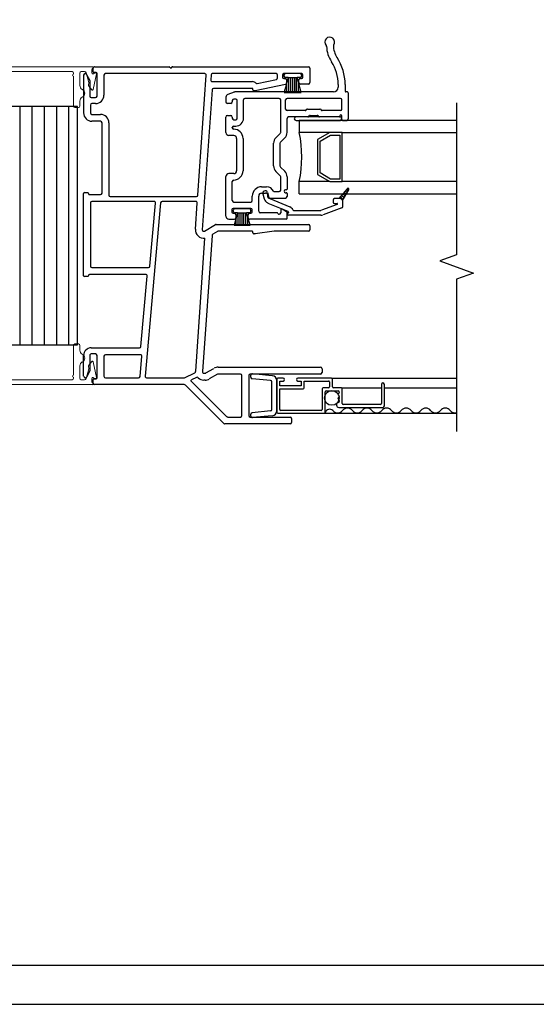
# Model space of a CAD drawing. Units: inches. Extents: x -23.4 to 40.6, y 96.5 to 186.6.
# Drawn here: x 24.8 to 30.1, y 96.5 to 106.5 of the extents above; entities that cross this region are included whole.
import ezdxf
from ezdxf.enums import TextEntityAlignment as Align

# ---------------------------------------------------------------- set-up
doc = ezdxf.new("R2010")
doc.units = ezdxf.units.IN
doc.header["$MEASUREMENT"] = 0
doc.layers.get('0').update_dxf_attribs({"color": 251})
for name, color, linetype in [('Breakline', 251, 'Continuous'), ('Frame', 251, 'Continuous'), ('Glass', 3, 'Continuous'), ('Sash', 5, 'Continuous'), ('Screen', 1, 'Continuous'), ('SpreadMullStrips', 251, 'Continuous'), ('Unknown', 7, 'Continuous')]:
    doc.layers.add(name, color=color, linetype=linetype)
doc.layers.add('Defpoint (Model)', color=7, linetype='Continuous', plot=False)
doc.styles.add('ROMAND', font='romand')

# ---------------------------------------------------------------- blocks, each defined once
blk = doc.blocks.new('Title block Model')
at = {"layer": 'Defpoint (Model)'}
blk.add_lwpolyline([(0, -36.4), (32, -36.4), (32, 0), (0, 0)], close=True, dxfattribs=at)
blk.add_lwpolyline([(31.36, -36, 0.414214), (31.6, -35.76), (31.6, -0.64, 0.414214), (31.36, -0.4), (0.64, -0.4, 0.414214), (0.4, -0.64), (0.4, -35.76, 0.414214), (0.64, -36)], format="xyb", close=True, dxfattribs=at)
at = {"layer": 'Defpoint (Model)', "style": 'ROMAND'}
blk.add_attdef('DWG_NO.', text='', height=1.5, dxfattribs=at).set_placement((5.054, 1.25), align=Align.MIDDLE)
blk = doc.blocks.new('Title block Model_L2')
at = {"layer": 'Defpoint (Model)'}
blk.add_blockref('Title block Model', (0, 36.4), dxfattribs=at)
blk = doc.blocks.new('SpreadMullVerticalStrips')
at = {"layer": 'SpreadMullStrips'}
h = blk.add_hatch(dxfattribs=at)
h.set_pattern_fill('ANSI31', color=256, angle=45)
h.set_pattern_definition([(90, (-3.32906, 0.32568), (-0.125, 0), [])])
h.paths.add_polyline_path([(-0.75, 0.107), (0.75, 0.107), (0.75, 2.544), (-0.75, 2.544)])
at = {"layer": 'SpreadMullStrips', "linetype": 'Continuous', "lineweight": 0}
for p, q in [((-0.901, 2.951), (0.901, 2.951)), ((-0.898, 2.888), (-0.898, 2.924)), ((0.897, 2.924), (0.897, 2.888)), ((-0.909, 2.718), (-0.942, 2.879)), ((-0.926, 2.889), (-0.913, 2.88)), ((-0.837, 2.89), (-0.864, 2.791)), ((-0.837, 2.89), (-0.837, 2.89)), ((-0.787, 2.901), (-0.822, 2.901)), ((-0.772, 2.76), (-0.772, 2.886)), ((-0.707, 2.886), (-0.707, 2.55)), ((0.693, 2.901), (-0.692, 2.901)), ((0.708, 2.876), (0.708, 2.886)), ((0.708, 2.55), (0.708, 2.856)), ((0.773, 2.886), (0.773, 2.76)), ((0.822, 2.901), (0.788, 2.901)), ((0.864, 2.791), (0.837, 2.89)), ((0.942, 2.879), (0.909, 2.718)), ((0.913, 2.88), (0.926, 2.889)), ((-0.865, 2.751), (-0.895, 2.715)), ((-0.864, 2.791), (-0.861, 2.762)), ((0.861, 2.762), (0.864, 2.791)), ((0.895, 2.715), (0.865, 2.751)), ((-0.772, 2.55), (-0.772, 2.599)), ((-0.722, 2.535), (-0.757, 2.535)), ((0.758, 2.535), (0.723, 2.535)), ((0.773, 2.599), (0.773, 2.55)), ((-0.772, 0.102), (-0.772, 0.053)), ((-0.722, 0.117), (-0.757, 0.117)), ((-0.707, -0.234), (-0.707, 0.102)), ((0.708, 0.102), (0.708, -0.204)), ((0.758, 0.117), (0.723, 0.117)), ((0.773, 0.053), (0.773, 0.102)), ((-0.909, -0.066), (-0.942, -0.227)), ((-0.865, -0.099), (-0.895, -0.063)), ((0.895, -0.063), (0.865, -0.099)), ((0.942, -0.227), (0.909, -0.066)), ((-0.864, -0.139), (-0.861, -0.11)), ((-0.837, -0.238), (-0.864, -0.139)), ((-0.772, -0.108), (-0.772, -0.234)), ((0.773, -0.234), (0.773, -0.108)), ((0.864, -0.139), (0.837, -0.238)), ((0.861, -0.11), (0.864, -0.139)), ((-0.926, -0.237), (-0.913, -0.228)), ((-0.901, -0.299), (0.901, -0.299)), ((-0.898, -0.236), (-0.898, -0.272)), ((-0.837, -0.238), (-0.837, -0.238)), ((-0.787, -0.249), (-0.822, -0.249)), ((0.693, -0.249), (-0.692, -0.249)), ((0.708, -0.224), (0.708, -0.234)), ((0.822, -0.249), (0.788, -0.249)), ((0.897, -0.272), (0.897, -0.236)), ((0.913, -0.228), (0.926, -0.237))]:
    blk.add_line(p, q, dxfattribs=at)
at = {"layer": 'SpreadMullStrips'}
for p, q in [((0.75, 2.544), (-0.75, 2.544)), ((-0.75, 2.544), (-0.75, 0.107)), ((0.75, 0.107), (0.75, 2.544)), ((-0.75, 0.107), (0.75, 0.107))]:
    blk.add_line(p, q, dxfattribs=at)
at = {"layer": 'SpreadMullStrips', "linetype": 'Continuous', "lineweight": 0}
for centre, radius, start, end in [((-0.901, 2.943), 0.0075, 90, 240.1082), ((-0.912, 2.924), 0.015, 359.9999, 60.1082), ((0.912, 2.924), 0.015, 119.8918, 180.0001), ((0.901, 2.943), 0.0075, 299.8918, 90), ((-0.932, 2.881), 0.01, 90, 164.5652), ((-0.932, 2.881), 0.01, 164.5652, 180), ((-0.932, 2.881), 0.01, 180, 191.5214), ((-0.932, 2.881), 0.01, 54.4741, 90), ((-0.908, 2.888), 0.01, 234.4741, 359.9999), ((-0.822, 2.886), 0.015, 90, 164.5652), ((-0.787, 2.886), 0.015, 0, 90), ((-0.692, 2.886), 0.015, 90, 180), ((0.693, 2.886), 0.015, 360, 90), ((0.708, 2.866), 0.01, 90, 270), ((0.788, 2.886), 0.015, 90, 180), ((0.822, 2.886), 0.015, 15.4348, 90), ((0.908, 2.888), 0.01, 180.0001, 305.5259), ((0.932, 2.881), 0.01, 90, 125.5259), ((0.932, 2.881), 0.01, 15.4348, 90), ((0.932, 2.881), 0.01, 0, 15.4348), ((0.932, 2.881), 0.01, 348.4786, 0), ((-0.876, 2.76), 0.015, 320, 5), ((-0.777, 2.68), 0.045, 116.3878, 180), ((-0.817, 2.76), 0.045, 296.3878, 360), ((0.818, 2.76), 0.045, 180, 243.6122), ((0.778, 2.68), 0.045, 360, 63.6122), ((0.876, 2.76), 0.015, 175, 220), ((-0.901, 2.72), 0.008, 191.5214, 270), ((-0.901, 2.72), 0.008, 270, 320), ((-0.777, 2.68), 0.045, 180, 243.6122), ((-0.817, 2.599), 0.045, 360, 63.6122), ((0.818, 2.599), 0.045, 116.3878, 180), ((0.778, 2.68), 0.045, 296.3878, 0), ((0.901, 2.72), 0.008, 220, 270), ((0.901, 2.72), 0.008, 270, 348.4786), ((-0.757, 2.55), 0.015, 180, 270), ((-0.722, 2.55), 0.015, 270, 0), ((0.723, 2.55), 0.015, 180, 270), ((0.758, 2.55), 0.015, 270, 0), ((-0.757, 0.102), 0.015, 90, 180), ((-0.722, 0.102), 0.015, 0, 90), ((0.723, 0.102), 0.015, 90, 180), ((0.758, 0.102), 0.015, 0, 90), ((-0.777, -0.028), 0.045, 116.3878, 180), ((-0.817, 0.053), 0.045, 296.3878, 0), ((0.818, 0.053), 0.045, 180, 243.6122), ((0.778, -0.028), 0.045, 360, 63.6122), ((-0.901, -0.068), 0.008, 90, 168.4786), ((-0.901, -0.068), 0.008, 40, 90), ((-0.876, -0.108), 0.015, 355, 40), ((-0.777, -0.028), 0.045, 180, 243.6122), ((-0.817, -0.108), 0.045, 0, 63.6122), ((0.818, -0.108), 0.045, 116.3878, 180), ((0.778, -0.028), 0.045, 296.3878, 0), ((0.876, -0.108), 0.015, 140, 185), ((0.901, -0.068), 0.008, 90, 140), ((0.901, -0.068), 0.008, 11.5214, 90), ((-0.932, -0.229), 0.01, 168.4786, 180), ((-0.932, -0.229), 0.01, 180, 195.4348), ((-0.932, -0.229), 0.01, 195.4348, 270), ((-0.932, -0.229), 0.01, 270, 305.5259), ((-0.908, -0.236), 0.01, 0.0001, 125.5259), ((-0.901, -0.292), 0.0075, 119.8918, 270), ((-0.912, -0.272), 0.015, 299.8918, 0.0001), ((-0.822, -0.234), 0.015, 195.4348, 270), ((-0.787, -0.234), 0.015, 270, 0), ((-0.692, -0.234), 0.015, 180, 270), ((0.693, -0.234), 0.015, 270, 0), ((0.708, -0.214), 0.01, 90, 270), ((0.788, -0.234), 0.015, 180, 270), ((0.822, -0.234), 0.015, 270, 344.5652), ((0.912, -0.272), 0.015, 179.9999, 240.1082), ((0.908, -0.236), 0.01, 54.4741, 179.9999), ((0.901, -0.292), 0.0075, 270, 60.1082), ((0.932, -0.229), 0.01, 234.4741, 270), ((0.932, -0.229), 0.01, 270, 344.5652), ((0.932, -0.229), 0.01, 360, 11.5214), ((0.932, -0.229), 0.01, 344.5652, 360)]:
    blk.add_arc(centre, radius, start, end, dxfattribs=at)
blk = doc.blocks.new('JambDSLeftAssemblyWithoutFlange')
at = {"layer": 'Breakline', "linetype": 'Continuous'}
blk.add_lwpolyline([(3.812, 2.583), (3.812, 1.028), (3.64, 0.965), (3.984, 0.84), (3.812, 0.778), (3.812, -0.777)], dxfattribs=at)
at = {"layer": 'Frame'}
for p, q in [((0.097, 2.899), (0.097, 2.936)), ((0.112, 2.951), (0.112, 2.951)), ((0.112, 2.951), (0.873, 2.951)), ((0.879, 2.948), (0.885, 2.942)), ((0.897, 2.941), (0.904, 2.949)), ((0.91, 2.951), (2.297, 2.951)), ((2.312, 2.936), (2.312, 2.789)), ((0, 2.866), (0, 2.479)), ((0.028, 2.873), (0.06, 2.818)), ((0.129, 2.891), (0.105, 2.891)), ((0.137, 2.652), (0.137, 2.883)), ((0.207, 2.866), (0.207, 2.66)), ((1.237, 2.881), (0.222, 2.881)), ((1.167, 1.638), (1.252, 2.865)), ((1.303, 2.867), (1.299, 2.815)), ((1.967, 2.881), (1.318, 2.881)), ((1.775, 2.78), (1.971, 2.822)), ((1.982, 2.837), (1.982, 2.866)), ((2.032, 2.866), (2.032, 2.846)), ((2.059, 2.881), (2.047, 2.881)), ((2.047, 2.831), (2.06, 2.831)), ((2.216, 2.881), (2.059, 2.881)), ((2.215, 2.831), (2.227, 2.831)), ((2.227, 2.881), (2.216, 2.881)), ((2.242, 2.846), (2.242, 2.866)), ((0.062, 2.811), (0.062, 2.652)), ((1.314, 2.799), (1.727, 2.799)), ((1.73, 2.729), (1.327, 2.729)), ((1.73, 2.714), (1.73, 2.729)), ((2.064, 2.771), (1.753, 2.704)), ((2.075, 2.816), (2.075, 2.785)), ((2.2, 2.789), (2.2, 2.816)), ((2.297, 2.774), (2.215, 2.774)), ((0.077, 2.637), (0.122, 2.637)), ((1.312, 2.715), (1.212, 1.285)), ((1.753, 2.704), (1.74, 2.704)), ((0.07, 2.56), (0.07, 2.479)), ((0.122, 2.575), (0.085, 2.575)), ((0.085, 2.464), (0.173, 2.464)), ((0.112, 2.394), (0.085, 2.394)), ((0.173, 2.394), (0.112, 2.394)), ((0.188, 1.659), (0.188, 2.379)), ((0.257, 2.379), (0.257, 1.639)), ((0, 0.815), (0, 1.656)), ((0.008, 1.664), (0.042, 1.664)), ((0.05, 1.656), (0.05, 1.652)), ((0.058, 1.644), (0.173, 1.644)), ((0.272, 1.624), (1.152, 1.624)), ((0.07, 1.559), (0.07, 0.912)), ((0.721, 1.574), (0.085, 1.574)), ((0.787, 1.56), (0.628, -0.213)), ((0.678, 0.911), (0.736, 1.558)), ((1.146, 1.574), (0.802, 1.574)), ((1.142, 1.29), (1.161, 1.558)), ((1.235, 1.271), (1.348, 1.337)), ((1.356, 1.339), (2.297, 1.339)), ((2.312, 1.324), (2.312, 1.284)), ((1.312, 1.227), (1.215, -0.166)), ((1.367, 1.267), (1.319, 1.239)), ((1.722, 1.269), (1.375, 1.269)), ((1.73, 1.254), (1.73, 1.261)), ((1.751, 1.244), (1.74, 1.244)), ((1.947, 1.269), (1.754, 1.244)), ((2.297, 1.269), (1.947, 1.269)), ((1.145, -0.162), (1.24, 1.2)), ((0, 0.815), (0, 0.819)), ((0.042, 0.807), (0.008, 0.807)), ((0.05, 0.819), (0.05, 0.815)), ((0.634, 0.827), (0.058, 0.827)), ((0.085, 0.897), (0.663, 0.897)), ((0.585, 0.091), (0.649, 0.811)), ((0.077, 0.077), (0.57, 0.077)), ((0.122, 0.015), (0.077, 0.015)), ((0.581, 0.007), (0.222, 0.007)), ((0, -0.214), (0, 0)), ((0, 0), (0, 0)), ((0.062, 0), (0.062, -0.158)), ((0.062, 0), (0.062, 0)), ((0.137, -0.231), (0.137, 0)), ((0.207, -0.008), (0.207, -0.214)), ((0.577, -0.215), (0.596, -0.009)), ((0.06, -0.166), (0.028, -0.222)), ((0.062, -0.158), (0.062, -0.158)), ((1.031, -0.228), (1.136, -0.179)), ((1.229, -0.183), (1.242, -0.183)), ((1.249, -0.18), (1.332, -0.133)), ((1.367, -0.193), (1.284, -0.241)), ((1.375, -0.121), (2.422, -0.121)), ((1.602, -0.191), (1.375, -0.191)), ((2.422, -0.191), (1.702, -0.191)), ((1.928, -0.208), (1.725, -0.189)), ((2.437, -0.136), (2.437, -0.176)), ((0, -0.214), (0, -0.214)), ((0.097, -0.284), (0.097, -0.247)), ((0.105, -0.239), (0.129, -0.239)), ((1.029, -0.299), (0.112, -0.299)), ((0.222, -0.229), (0.562, -0.229)), ((0.643, -0.229), (1.027, -0.229)), ((1.099, -0.263), (1.462, -0.627)), ((1.154, -0.226), (1.101, -0.251)), ((1.242, -0.253), (1.229, -0.253)), ((1.617, -0.616), (1.617, -0.206)), ((1.687, -0.206), (1.687, -0.616)), ((1.709, -0.224), (1.709, -0.204)), ((1.91, -0.257), (1.722, -0.239)), ((1.924, -0.553), (1.924, -0.272)), ((1.974, -0.567), (1.974, -0.258)), ((1.433, -0.697), (1.04, -0.303)), ((1.709, -0.621), (1.709, -0.601)), ((1.91, -0.568), (1.722, -0.586)), ((2.11, -0.701), (1.444, -0.701)), ((1.473, -0.631), (1.602, -0.631)), ((1.702, -0.631), (2.11, -0.631)), ((1.928, -0.617), (1.725, -0.636)), ((2.125, -0.646), (2.125, -0.686))]:
    blk.add_line(p, q, dxfattribs=at)
at = {"layer": 'Frame', "linetype": 'Continuous'}
for p, q in [((2.047, 2.866), (2.047, 2.856)), ((2.092, 2.841), (2.05, 2.689)), ((2.212, 2.881), (2.062, 2.881)), ((2.092, 2.841), (2.062, 2.841)), ((2.092, 2.841), (2.182, 2.841)), ((2.097, 2.689), (2.097, 2.841)), ((2.117, 2.689), (2.117, 2.841)), ((2.137, 2.689), (2.137, 2.841)), ((2.157, 2.689), (2.157, 2.841)), ((2.177, 2.689), (2.177, 2.841)), ((2.212, 2.841), (2.182, 2.841)), ((2.225, 2.689), (2.182, 2.841)), ((2.227, 2.866), (2.227, 2.856)), ((2.077, 2.689), (2.077, 2.787)), ((2.197, 2.689), (2.197, 2.788)), ((2.05, 2.689), (2.225, 2.689)), ((2.057, 2.689), (2.057, 2.714)), ((2.217, 2.689), (2.217, 2.717))]:
    blk.add_line(p, q, dxfattribs=at)
at = {"layer": 'Frame'}
for centre, radius, start, end in [((0.112, 2.936), 0.015, 90, 180.0027), ((0.873, 2.943), 0.008, 43, 90), ((0.891, 2.947), 0.008, 223, 313), ((0.91, 2.943), 0.008, 90, 133), ((2.297, 2.936), 0.015, 0, 90), ((0.015, 2.866), 0.015, 90, 180), ((0.015, 2.866), 0.015, 30, 90), ((0.105, 2.899), 0.008, 180.0027, 270), ((0.129, 2.883), 0.008, 0, 90), ((0.222, 2.866), 0.015, 90, 180), ((1.237, 2.866), 0.015, 356, 90), ((1.318, 2.866), 0.015, 90, 176), ((1.967, 2.866), 0.015, 0, 90), ((1.967, 2.837), 0.015, 282.2051, 0), ((2.047, 2.866), 0.015, 90, 180), ((2.047, 2.846), 0.015, 180, 270), ((2.06, 2.816), 0.015, 0, 90), ((2.215, 2.816), 0.015, 90, 180), ((2.227, 2.866), 0.015, 0, 90), ((2.227, 2.846), 0.015, 270, 0), ((0.047, 2.811), 0.015, 0, 30), ((1.314, 2.814), 0.015, 176, 270), ((1.327, 2.714), 0.015, 90, 176), ((1.722, 2.741), 0.058, 47.5221, 85.5802), ((1.772, 2.795), 0.015, 227.5221, 282.2051), ((2.06, 2.785), 0.015, 283.9603, 0), ((2.215, 2.789), 0.015, 180, 270), ((2.297, 2.789), 0.015, 270, 0), ((0.077, 2.652), 0.015, 180, 270), ((0.122, 2.66), 0.085, 270, 0), ((0.122, 2.652), 0.015, 270, 0), ((1.74, 2.714), 0.01, 180, 270), ((0.085, 2.56), 0.015, 90, 180), ((0.085, 2.479), 0.085, 180, 270), ((0.085, 2.479), 0.015, 180, 270), ((0.173, 2.379), 0.085, 360, 90), ((0.173, 2.379), 0.015, 0, 90), ((0.008, 1.656), 0.008, 90, 180), ((0.042, 1.656), 0.008, 0, 90), ((0.058, 1.652), 0.008, 180, 270), ((0.173, 1.659), 0.015, 270, 0), ((0.272, 1.639), 0.015, 180, 270), ((1.152, 1.639), 0.015, 270, 356), ((0.085, 1.559), 0.015, 90, 180), ((0.721, 1.559), 0.015, 354.8781, 90), ((0.802, 1.559), 0.015, 90, 174.8781), ((1.146, 1.559), 0.015, 356, 90), ((1.356, 1.324), 0.015, 90, 120), ((2.297, 1.324), 0.015, 0, 90), ((1.227, 1.284), 0.085, 176, 278.4959), ((1.227, 1.284), 0.015, 176, 300), ((1.327, 1.226), 0.015, 120, 176.0118), ((1.375, 1.254), 0.015, 90, 120), ((1.722, 1.261), 0.008, 0, 90), ((1.74, 1.254), 0.01, 180, 270), ((1.751, 1.259), 0.015, 270, 281.6338), ((2.297, 1.284), 0.015, 270, 0), ((0.085, 0.912), 0.015, 180, 270), ((0.663, 0.912), 0.015, 270, 354.8781), ((0.008, 0.815), 0.008, 180, 270), ((0.042, 0.815), 0.008, 270, 0), ((0.058, 0.819), 0.008, 90, 180), ((0.634, 0.812), 0.015, 354.8781, 90), ((0.077, 0), 0.077, 90, 180.0374), ((0.077, 0), 0.015, 90, 180.0506), ((0.122, 0), 0.015, 360, 90), ((0.222, -0.008), 0.015, 90, 180), ((0.57, 0.092), 0.015, 270, 354.8781), ((0.581, -0.008), 0.015, 354.8781, 90), ((0.047, -0.158), 0.015, 330, 0.0506), ((1.129, -0.165), 0.015, 295.1057, 358.819), ((1.229, -0.168), 0.085, 176.0118, 178.819), ((1.229, -0.168), 0.015, 176.0118, 270), ((1.242, -0.168), 0.015, 270, 300), ((1.375, -0.206), 0.085, 90, 120), ((1.375, -0.206), 0.015, 90, 120), ((1.602, -0.206), 0.015, 0, 90), ((1.702, -0.206), 0.015, 90, 180), ((1.724, -0.204), 0.015, 84.6107, 180), ((2.422, -0.136), 0.015, 0, 90), ((2.422, -0.176), 0.015, 270, 0), ((0.015, -0.214), 0.0149, 180.0374, 270), ((0.015, -0.214), 0.0149, 270, 330), ((0.105, -0.247), 0.008, 90, 180), ((0.112, -0.284), 0.015, 180, 270), ((0.129, -0.231), 0.008, 270, 0), ((0.222, -0.214), 0.015, 180, 270), ((0.562, -0.214), 0.015, 270, 354.8781), ((0.643, -0.214), 0.015, 174.8781, 270), ((1.027, -0.221), 0.008, 270, 295.1057), ((1.029, -0.314), 0.015, 45, 90), ((1.104, -0.258), 0.008, 115.1057, 225), ((1.16, -0.239), 0.015, 46.0301, 115.1057), ((1.229, -0.168), 0.085, 226.0301, 270), ((1.242, -0.168), 0.085, 270, 300), ((1.724, -0.224), 0.015, 180, 264.6107), ((1.909, -0.272), 0.015, 0, 84.6107), ((1.924, -0.258), 0.05, 360, 84.6107), ((1.724, -0.601), 0.015, 95.3893, 180), ((1.909, -0.553), 0.015, 275.3893, 0), ((1.924, -0.567), 0.05, 275.3893, 0), ((1.444, -0.686), 0.015, 225, 270), ((1.473, -0.616), 0.015, 225, 270), ((1.602, -0.616), 0.015, 270, 0), ((1.702, -0.616), 0.015, 180, 270), ((1.724, -0.621), 0.015, 180, 275.3893), ((2.11, -0.646), 0.015, 0, 90), ((2.11, -0.686), 0.015, 270, 0)]:
    blk.add_arc(centre, radius, start, end, dxfattribs=at)
at = {"layer": 'Frame', "linetype": 'Continuous'}
for centre, start, end in [((2.062, 2.866), 90, 180), ((2.062, 2.856), 180, 270), ((2.212, 2.866), 0, 90), ((2.212, 2.856), 270, 0)]:
    blk.add_arc(centre, 0.015, start, end, dxfattribs=at)
at = {"layer": 'Glass', "color": 3}
for p, q in [((3.812, 2.403), (2.204, 2.403)), ((2.204, 2.403), (2.204, 2.278)), ((2.517, 2.278), (2.204, 2.278)), ((2.517, 2.278), (2.392, 2.206)), ((2.417, 2.191), (2.523, 2.253)), ((2.642, 2.278), (2.517, 2.278)), ((2.523, 2.253), (2.617, 2.253)), ((2.617, 2.253), (2.617, 1.803)), ((2.642, 2.278), (3.812, 2.278)), ((2.642, 1.778), (2.642, 2.278)), ((2.392, 2.206), (2.392, 1.85)), ((2.417, 1.865), (2.417, 2.191)), ((2.392, 1.85), (2.517, 1.778)), ((2.523, 1.803), (2.417, 1.865)), ((2.204, 1.653), (2.204, 1.778)), ((2.517, 1.778), (2.204, 1.778)), ((2.517, 1.778), (2.642, 1.778)), ((2.617, 1.803), (2.523, 1.803)), ((3.812, 1.778), (2.642, 1.778)), ((2.204, 1.653), (3.812, 1.653))]:
    blk.add_line(p, q, dxfattribs=at)
blk.add_arc((0.967, 2.028), 1.262, 348.5788, 11.4212, dxfattribs=at)
at = {"layer": 'Sash', "color": 5, "linetype": 'Continuous'}
for p, q in [((2.603, 2.77), (2.603, 2.743)), ((2.673, 2.77), (2.673, 2.701)), ((1.454, 2.64), (1.454, 2.592)), ((1.537, 2.691), (1.474, 2.668)), ((1.554, 2.62), (1.534, 2.62)), ((2.553, 2.693), (1.547, 2.693)), ((1.999, 2.628), (1.649, 2.628)), ((2.624, 2.628), (2.079, 2.628)), ((2.696, 2.693), (2.681, 2.693)), ((2.704, 2.685), (2.704, 2.418)), ((1.504, 2.577), (1.469, 2.577)), ((1.519, 2.605), (1.519, 2.592)), ((1.569, 2.425), (1.569, 2.605)), ((1.634, 2.425), (1.634, 2.613)), ((2.014, 2.28), (2.014, 2.613)), ((2.064, 2.518), (2.064, 2.613)), ((2.288, 2.519), (2.415, 2.519)), ((2.639, 2.518), (2.639, 2.613)), ((1.454, 2.278), (1.454, 2.437)), ((1.469, 2.452), (1.504, 2.452)), ((1.519, 2.437), (1.519, 2.425)), ((2.265, 2.503), (2.079, 2.503)), ((2.079, 2.28), (2.079, 2.423)), ((2.292, 2.438), (2.094, 2.438)), ((2.621, 2.438), (2.171, 2.438)), ((2.271, 2.505), (2.282, 2.517)), ((2.298, 2.44), (2.309, 2.452)), ((2.315, 2.454), (2.388, 2.454)), ((2.394, 2.452), (2.405, 2.44)), ((2.611, 2.438), (2.411, 2.438)), ((2.421, 2.517), (2.432, 2.505)), ((2.624, 2.503), (2.438, 2.503)), ((2.619, 2.448), (2.619, 2.446)), ((2.639, 2.411), (2.639, 2.448)), ((1.519, 2.328), (1.519, 2.33)), ((1.534, 2.41), (1.554, 2.41)), ((1.534, 2.345), (1.554, 2.345)), ((2.171, 2.403), (2.621, 2.403)), ((1.534, 2.248), (1.484, 2.248)), ((1.564, 2.218), (1.564, 1.888)), ((1.629, 2.218), (1.629, 1.888)), ((1.965, 2.225), (2.01, 2.27)), ((2.011, 2.18), (2.056, 2.224)), ((1.942, 1.937), (1.942, 2.169)), ((2.007, 2.169), (2.007, 1.937)), ((2.056, 1.882), (2.011, 1.926)), ((1.454, 1.423), (1.454, 1.828)), ((1.534, 1.858), (1.484, 1.858)), ((1.965, 1.881), (2.01, 1.836)), ((2.014, 1.689), (2.014, 1.826)), ((2.079, 1.826), (2.079, 1.701)), ((1.519, 1.583), (1.519, 1.778)), ((1.819, 1.724), (1.869, 1.724)), ((1.724, 1.583), (1.724, 1.629)), ((1.789, 1.473), (1.789, 1.629)), ((1.819, 1.659), (1.859, 1.659)), ((1.832, 1.652), (1.846, 1.602)), ((1.88, 1.665), (1.894, 1.614)), ((1.884, 1.617), (1.884, 1.634)), ((1.948, 1.674), (1.999, 1.674)), ((2.071, 1.693), (2.064, 1.693)), ((2.064, 1.663), (2.071, 1.663)), ((2.079, 1.655), (2.079, 1.624)), ((2.694, 1.704), (2.61, 1.603)), ((2.653, 1.593), (2.624, 1.621)), ((2.663, 1.611), (2.637, 1.636)), ((2.647, 1.583), (2.711, 1.693)), ((2.673, 1.629), (2.65, 1.652)), ((2.684, 1.647), (2.663, 1.667)), ((2.694, 1.664), (2.676, 1.683)), ((2.704, 1.682), (2.689, 1.698)), ((1.534, 1.568), (1.709, 1.568)), ((1.883, 1.558), (2.088, 1.473)), ((1.892, 1.609), (2.064, 1.609)), ((1.903, 1.604), (2.107, 1.519)), ((2.593, 1.543), (2.43, 1.484)), ((2.549, 1.588), (2.549, 1.568)), ((2.61, 1.603), (2.564, 1.603)), ((2.564, 1.553), (2.591, 1.553)), ((2.619, 1.603), (2.61, 1.603)), ((2.614, 1.603), (2.612, 1.605)), ((2.649, 1.521), (2.649, 1.573)), ((1.514, 1.488), (1.514, 1.468)), ((1.709, 1.503), (1.529, 1.503)), ((1.529, 1.473), (1.529, 1.483)), ((1.529, 1.453), (1.542, 1.453)), ((1.574, 1.458), (1.539, 1.331)), ((1.694, 1.498), (1.544, 1.498)), ((1.574, 1.458), (1.544, 1.458)), ((1.557, 1.438), (1.557, 1.408)), ((1.574, 1.458), (1.664, 1.458)), ((1.579, 1.33), (1.579, 1.458)), ((1.599, 1.33), (1.599, 1.458)), ((1.619, 1.33), (1.619, 1.458)), ((1.639, 1.33), (1.639, 1.458)), ((1.659, 1.33), (1.659, 1.458)), ((1.701, 1.331), (1.664, 1.458)), ((1.694, 1.458), (1.664, 1.458)), ((1.682, 1.408), (1.682, 1.438)), ((1.697, 1.453), (1.709, 1.453)), ((1.709, 1.473), (1.709, 1.483)), ((1.724, 1.468), (1.724, 1.488)), ((1.973, 1.458), (1.804, 1.458)), ((2.014, 1.488), (2.014, 1.458)), ((2.029, 1.497), (2.072, 1.472)), ((2.079, 1.401), (2.079, 1.459)), ((2.424, 1.433), (2.089, 1.433)), ((2.093, 1.465), (2.093, 1.46)), ((2.146, 1.483), (2.424, 1.483)), ((2.639, 1.507), (2.447, 1.437)), ((1.484, 1.393), (1.542, 1.393)), ((1.539, 1.331), (1.701, 1.331)), ((1.539, 1.33), (1.539, 1.331)), ((1.559, 1.33), (1.559, 1.403)), ((1.679, 1.33), (1.679, 1.405)), ((2.071, 1.393), (1.697, 1.393)), ((1.699, 1.33), (1.699, 1.337))]:
    blk.add_line(p, q, dxfattribs=at)
at = {"layer": 'Sash', "color": 5}
blk.add_line((2.647, 2.403), (2.689, 2.403), dxfattribs=at)
at = {"layer": 'Sash', "color": 5, "linetype": 'Continuous'}
for centre, radius, start, end in [((2.515, 3.204), 0.05, 324.7226, 223.9123), ((2.468, 3.159), 0.015, 1.5272, 43.9123), ((2.783, 3.168), 0.3, 181.5272, 213.4788), ((2.568, 3.167), 0.015, 144.7226, 180.2386), ((2.773, 3.168), 0.22, 180.2386, 213.4788), ((2.173, 2.77), 0.5, 0, 33.4788), ((2.183, 2.77), 0.42, 0, 33.4788), ((2.553, 2.743), 0.05, 270, 0), ((1.484, 2.64), 0.03, 110, 180), ((1.534, 2.605), 0.015, 90, 180), ((1.547, 2.663), 0.03, 90, 110), ((1.554, 2.605), 0.015, 0, 90), ((1.649, 2.613), 0.015, 90, 180), ((1.999, 2.613), 0.015, 0, 90), ((2.079, 2.613), 0.015, 90, 180), ((2.624, 2.613), 0.015, 0, 90), ((2.681, 2.701), 0.008, 180, 270), ((2.696, 2.685), 0.008, 0, 90), ((1.469, 2.592), 0.015, 180, 270), ((1.504, 2.592), 0.015, 270, 0), ((2.079, 2.518), 0.015, 180, 270), ((2.288, 2.511), 0.008, 90, 135), ((2.415, 2.511), 0.008, 45, 90), ((2.624, 2.518), 0.015, 270, 0), ((1.469, 2.437), 0.015, 90, 180), ((1.504, 2.437), 0.015, 0, 90), ((1.534, 2.425), 0.015, 180, 270), ((1.554, 2.425), 0.015, 270, 0), ((1.554, 2.425), 0.08, 270, 0), ((2.094, 2.423), 0.015, 90, 180), ((2.171, 2.42), 0.0175, 90, 270), ((2.265, 2.511), 0.008, 270, 315), ((2.292, 2.446), 0.008, 270, 315), ((2.315, 2.446), 0.008, 90, 135), ((2.388, 2.446), 0.008, 45, 90), ((2.411, 2.446), 0.008, 225, 270), ((2.438, 2.511), 0.008, 225, 270), ((2.611, 2.446), 0.008, 270, 0), ((2.629, 2.448), 0.01, 0, 180), ((2.621, 2.42), 0.0175, 270, 90), ((2.689, 2.418), 0.015, 270, 0), ((1.534, 2.33), 0.015, 90, 180), ((1.534, 2.328), 0.015, 180, 270), ((2.647, 2.411), 0.008, 180, 270), ((1.484, 2.278), 0.03, 180, 270), ((1.534, 2.218), 0.095, 0, 90), ((1.534, 2.218), 0.03, 0, 90), ((2.022, 2.169), 0.08, 135, 180), ((1.999, 2.28), 0.015, 315, 0), ((1.999, 2.28), 0.08, 315, 0), ((2.022, 2.169), 0.015, 135, 180), ((2.022, 1.937), 0.08, 180, 225), ((2.022, 1.937), 0.015, 180, 225), ((1.484, 1.828), 0.03, 90, 180), ((1.534, 1.888), 0.095, 270, 0), ((1.534, 1.888), 0.03, 270, 0), ((1.999, 1.826), 0.015, 0, 45), ((1.999, 1.826), 0.08, 0, 45), ((1.534, 1.778), 0.015, 90, 180), ((1.819, 1.629), 0.095, 90, 180), ((1.869, 1.644), 0.08, 25.583, 90), ((1.819, 1.629), 0.03, 90, 180), ((1.856, 1.658), 0.025, 90.0778, 195), ((1.856, 1.658), 0.025, 15, 90.0778), ((1.859, 1.634), 0.025, 0, 90), ((1.892, 1.617), 0.008, 180, 270), ((1.908, 1.618), 0.015, 195, 247.3042), ((1.948, 1.682), 0.008, 205.583, 270), ((1.999, 1.689), 0.015, 270, 0), ((2.064, 1.678), 0.015, 90, 270), ((2.064, 1.624), 0.015, 270, 0), ((2.071, 1.701), 0.008, 270, 0), ((2.071, 1.655), 0.008, 0, 90), ((2.702, 1.698), 0.01, 90, 140.2558), ((2.702, 1.698), 0.01, 0, 90), ((2.702, 1.698), 0.01, 330.0518, 0), ((1.534, 1.583), 0.015, 180, 270), ((1.709, 1.583), 0.015, 270, 0), ((1.908, 1.618), 0.065, 195, 247.3042), ((2.085, 1.465), 0.058, 22.7797, 67.3042), ((2.564, 1.588), 0.015, 90, 180), ((2.564, 1.568), 0.015, 180, 270), ((2.591, 1.548), 0.005, 290, 90), ((2.619, 1.573), 0.03, 19.4712, 90), ((2.634, 1.521), 0.015, 290, 0), ((2.619, 1.573), 0.03, 0, 19.4712), ((1.484, 1.423), 0.03, 180, 270), ((1.529, 1.488), 0.015, 90, 180), ((1.529, 1.468), 0.015, 180, 270), ((1.544, 1.483), 0.015, 90, 180), ((1.544, 1.473), 0.015, 180, 270), ((1.542, 1.438), 0.015, 0, 90), ((1.697, 1.438), 0.015, 90, 180), ((1.694, 1.483), 0.015, 0, 90), ((1.694, 1.473), 0.015, 270, 0), ((1.709, 1.488), 0.015, 0, 90), ((1.709, 1.468), 0.015, 270, 0), ((1.804, 1.473), 0.015, 180, 270), ((1.973, 1.443), 0.015, 30, 90), ((1.999, 1.458), 0.015, 210, 270), ((1.999, 1.458), 0.015, 270, 0), ((2.024, 1.488), 0.01, 60, 180), ((2.064, 1.459), 0.015, 0, 60), ((2.089, 1.443), 0.01, 102.8396, 180), ((2.089, 1.443), 0.01, 180, 270), ((2.085, 1.46), 0.008, 282.8396, 0), ((2.085, 1.465), 0.008, 0, 67.3042), ((2.146, 1.491), 0.008, 202.7797, 270), ((2.424, 1.498), 0.015, 270, 290), ((2.424, 1.498), 0.065, 270, 290), ((1.542, 1.408), 0.015, 270, 0), ((1.697, 1.408), 0.015, 180, 270), ((2.071, 1.401), 0.008, 270, 0)]:
    blk.add_arc(centre, radius, start, end, dxfattribs=at)
at = {"layer": 'Screen'}
for p, q in [((1.974, -0.242), (1.974, -0.582)), ((2.038, -0.232), (1.984, -0.232)), ((2.004, -0.312), (2.004, -0.262)), ((2.004, -0.262), (2.038, -0.262)), ((2.534, -0.232), (2.19, -0.232)), ((2.19, -0.262), (2.224, -0.262)), ((2.224, -0.262), (2.224, -0.312)), ((2.254, -0.332), (2.254, -0.262)), ((2.254, -0.262), (2.504, -0.262)), ((2.514, -0.272), (2.514, -0.322)), ((2.534, -0.232), (3.812, -0.232)), ((2.544, -0.322), (2.544, -0.242)), ((3.044, -0.297), (3.044, -0.492)), ((3.074, -0.517), (3.074, -0.297)), ((2.224, -0.312), (2.004, -0.312)), ((2.004, -0.552), (2.004, -0.342)), ((2.004, -0.342), (2.244, -0.342)), ((2.439, -0.342), (2.439, -0.552)), ((2.504, -0.332), (2.449, -0.332)), ((2.469, -0.582), (2.469, -0.372)), ((2.479, -0.362), (2.603, -0.362)), ((2.634, -0.332), (2.554, -0.332)), ((2.613, -0.372), (2.613, -0.379)), ((2.634, -0.332), (3.044, -0.332)), ((2.644, -0.492), (2.644, -0.342)), ((3.074, -0.332), (3.812, -0.332)), ((2.613, -0.417), (2.613, -0.421)), ((2.613, -0.46), (2.613, -0.473)), ((3.034, -0.502), (2.654, -0.502)), ((1.984, -0.592), (2.459, -0.592)), ((2.429, -0.562), (2.014, -0.562)), ((2.459, -0.592), (2.522, -0.592)), ((2.522, -0.592), (3.812, -0.592)), ((2.609, -0.532), (3.059, -0.532))]:
    blk.add_line(p, q, dxfattribs=at)
blk.add_circle((2.537, -0.435), 0.0752, dxfattribs=at)
for centre, radius, start, end in [((1.984, -0.242), 0.01, 90, 180), ((2.038, -0.247), 0.015, 270, 90), ((2.19, -0.247), 0.015, 90, 270), ((2.504, -0.272), 0.01, 0, 90), ((2.534, -0.242), 0.01, 360, 90), ((3.059, -0.297), 0.015, 0, 180), ((2.244, -0.332), 0.01, 270, 360), ((2.449, -0.342), 0.01, 90, 180), ((2.479, -0.372), 0.01, 90, 180), ((2.504, -0.322), 0.01, 270, 0), ((2.554, -0.322), 0.01, 180, 270), ((2.609, -0.398), 0.01, 107.4576, 252.5424), ((2.603, -0.372), 0.01, 0, 90), ((2.603, -0.379), 0.01, 287.4576, 360), ((2.634, -0.342), 0.01, 0, 90), ((2.609, -0.507), 0.025, 99.8709, 270), ((2.609, -0.44), 0.01, 107.4576, 252.5424), ((2.603, -0.473), 0.01, 279.8709, 0), ((2.603, -0.417), 0.01, 360, 72.5424), ((2.603, -0.421), 0.01, 287.4576, 0), ((2.603, -0.46), 0.01, 360, 72.5424), ((2.654, -0.492), 0.01, 180, 270), ((3.034, -0.492), 0.01, 270, 360), ((1.984, -0.582), 0.01, 180, 270), ((2.014, -0.552), 0.01, 180, 270), ((2.429, -0.552), 0.01, 270, 360), ((2.459, -0.582), 0.01, 270, 360), ((2.514, -0.602), 0.0505, 48.6069, 154.8671), ((2.597, -0.526), 0.0625, 216.8699, 323.1301), ((2.697, -0.601), 0.0625, 36.8699, 143.1301), ((2.797, -0.526), 0.0625, 216.8699, 323.1301), ((2.897, -0.601), 0.0625, 36.8699, 143.1301), ((2.997, -0.526), 0.0625, 216.8699, 323.1301), ((3.097, -0.601), 0.0625, 36.8699, 143.1301), ((3.059, -0.517), 0.015, 270, 360), ((3.197, -0.526), 0.0625, 216.8699, 323.1301), ((3.297, -0.601), 0.0625, 36.8699, 143.1301), ((3.397, -0.526), 0.0625, 216.8699, 323.1301)]:
    blk.add_arc(centre, radius, start, end, dxfattribs=at)
at = {"layer": 'Screen', "color": 1, "linetype": 'Continuous'}
for centre, start, end in [((3.497, -0.601), 36.8699, 143.1301), ((3.597, -0.526), 216.8699, 323.1301), ((3.697, -0.601), 36.8699, 143.1301), ((3.797, -0.526), 216.8699, 283.5677)]:
    blk.add_arc(centre, 0.0625, start, end, dxfattribs=at)

msp = doc.modelspace()

# ---------------------------------------------------------------- block references
for name, p in [('Title block Model_L2', (8.635, 96.471)), ('SpreadMullVerticalStrips', (24.634, 103.106))]:
    msp.add_blockref(name, p)
at = {"layer": 'Unknown'}
msp.add_blockref('JambDSLeftAssemblyWithoutFlange', (25.446, 103.106), dxfattribs=at)

doc.saveas('drawing.dxf')
